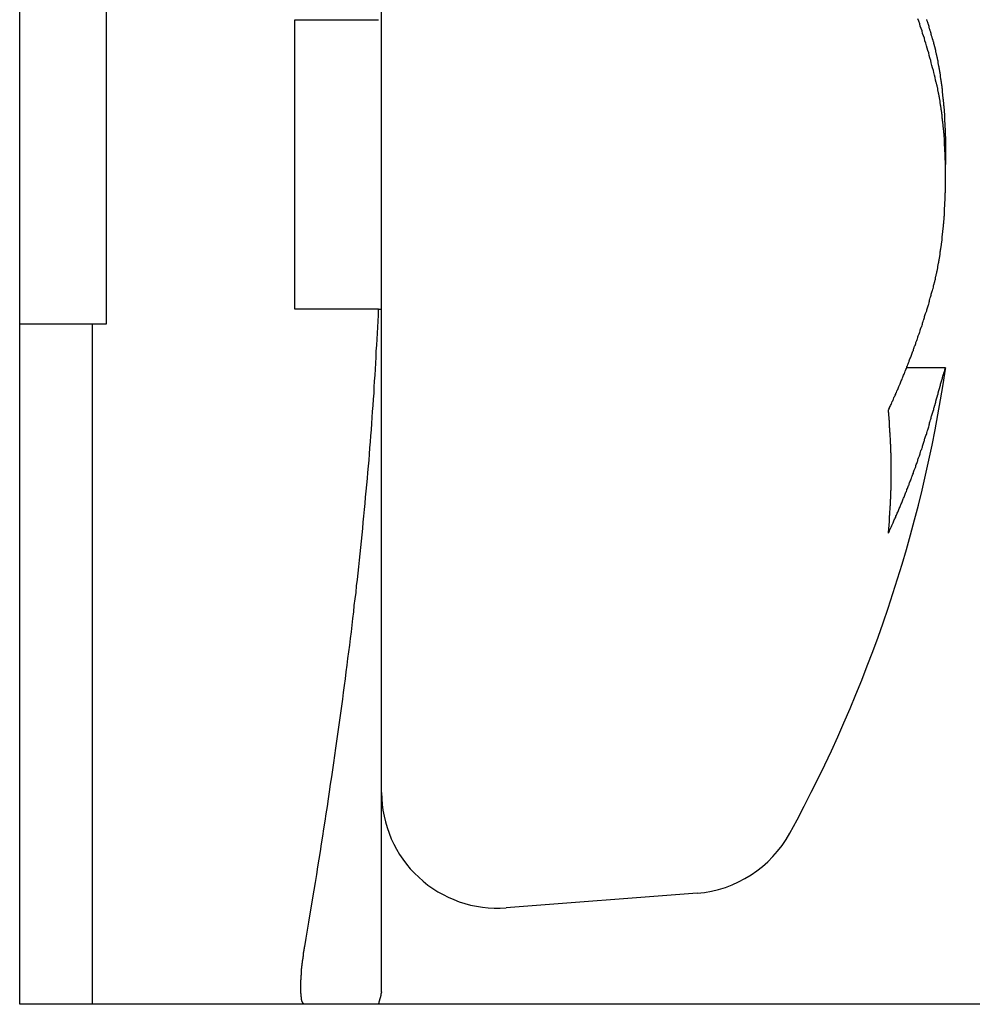
# Model space of a CAD drawing. Extents: x 74 to 371, y 27 to 269.
# Drawn here: x 265 to 268, y 165 to 169 of the extents above; entities that cross this region are included whole.
import ezdxf

# ---------------------------------------------------------------- set-up
doc = ezdxf.new("R2010")
doc.units = 0
doc.layers.add('VISIBLE__ISO_', color=7, linetype='CONTINUOUS')

msp = doc.modelspace()

# ---------------------------------------------------------------- linework, layer by layer
at = {"layer": 'VISIBLE__ISO_'}
for p, q in [((265.1741, 165.2088), (265.1741, 171.3088)), ((266.4241, 168.6088), (266.4241, 170.9654)), ((265.4741, 167.5581), (265.4741, 168.7504)), ((266.1241, 167.6088), (266.1241, 168.6088)), ((266.1241, 168.6088), (266.4134, 168.6088)), ((266.4241, 167.6088), (266.4241, 168.6088)), ((266.4134, 167.6088), (266.1241, 167.6088)), ((266.4241, 165.2522), (266.4241, 167.6088)), ((265.1741, 167.5581), (265.4741, 167.5581)), ((265.4241, 167.5581), (265.4241, 165.2088)), ((268.3721, 167.4067), (268.2375, 167.4067)), ((267.5138, 165.5926), (266.8548, 165.5419)), ((271.6741, 165.2088), (265.1741, 165.2088))]:
    msp.add_line(p, q, dxfattribs=at)
for points in [[(268.34, 168.392, 0), (268.338, 168.4, 0), (268.336, 168.409, 0), (268.334, 168.417, 0), (268.332, 168.426, 0), (268.33, 168.434, 0), (268.327, 168.443, 0), (268.325, 168.451, 0), (268.323, 168.46, 0), (268.321, 168.468, 0), (268.318, 168.477, 0), (268.316, 168.485, 0), (268.314, 168.494, 0), (268.311, 168.502, 0), (268.309, 168.511, 0), (268.306, 168.519, 0), (268.304, 168.528, 0), (268.301, 168.536, 0), (268.299, 168.545, 0), (268.296, 168.553, 0), (268.293, 168.561, 0), (268.291, 168.57, 0), (268.288, 168.578, 0), (268.285, 168.587, 0), (268.283, 168.595, 0), (268.28, 168.604, 0), (268.277, 168.612, 0)], [(268.33, 168.533, 0), (268.329, 168.535, 0), (268.329, 168.537, 0), (268.328, 168.54, 0), (268.327, 168.542, 0), (268.327, 168.544, 0), (268.326, 168.546, 0), (268.326, 168.548, 0), (268.325, 168.551, 0), (268.324, 168.553, 0), (268.324, 168.555, 0), (268.323, 168.557, 0), (268.322, 168.559, 0), (268.322, 168.562, 0), (268.321, 168.564, 0), (268.321, 168.566, 0), (268.32, 168.568, 0), (268.319, 168.57, 0), (268.319, 168.572, 0), (268.318, 168.575, 0), (268.317, 168.577, 0), (268.317, 168.579, 0), (268.316, 168.581, 0), (268.316, 168.583, 0), (268.315, 168.586, 0), (268.314, 168.588, 0), (268.314, 168.59, 0), (268.313, 168.592, 0), (268.312, 168.594, 0), (268.312, 168.596, 0), (268.311, 168.599, 0), (268.31, 168.601, 0), (268.31, 168.603, 0), (268.309, 168.605, 0), (268.308, 168.607, 0), (268.308, 168.61, 0)], [(268.33, 168.533, 0), (268.33, 168.532, 0), (268.33, 168.531, 0), (268.331, 168.529, 0), (268.331, 168.528, 0), (268.331, 168.527, 0), (268.332, 168.526, 0), (268.332, 168.524, 0), (268.332, 168.523, 0), (268.333, 168.522, 0), (268.333, 168.521, 0), (268.333, 168.519, 0), (268.334, 168.518, 0), (268.334, 168.517, 0), (268.334, 168.515, 0), (268.335, 168.514, 0), (268.335, 168.513, 0), (268.335, 168.511, 0), (268.336, 168.51, 0), (268.336, 168.509, 0), (268.336, 168.507, 0), (268.336, 168.506, 0), (268.337, 168.505, 0), (268.337, 168.503, 0), (268.337, 168.502, 0), (268.338, 168.501, 0), (268.338, 168.499, 0), (268.338, 168.498, 0), (268.339, 168.496, 0), (268.339, 168.495, 0), (268.339, 168.494, 0), (268.34, 168.492, 0), (268.34, 168.491, 0), (268.34, 168.49, 0), (268.34, 168.488, 0), (268.341, 168.487, 0), (268.341, 168.485, 0), (268.341, 168.484, 0), (268.342, 168.482, 0), (268.342, 168.481, 0), (268.342, 168.48, 0), (268.343, 168.478, 0), (268.343, 168.477, 0), (268.343, 168.475, 0), (268.343, 168.474, 0), (268.344, 168.472, 0), (268.344, 168.471, 0), (268.344, 168.469, 0), (268.345, 168.468, 0), (268.345, 168.466, 0), (268.345, 168.465, 0), (268.345, 168.463, 0), (268.346, 168.462, 0), (268.346, 168.46, 0), (268.346, 168.459, 0), (268.347, 168.457, 0), (268.347, 168.456, 0), (268.347, 168.454, 0), (268.347, 168.453, 0), (268.348, 168.451, 0), (268.348, 168.45, 0), (268.348, 168.448, 0), (268.349, 168.447, 0), (268.349, 168.445, 0), (268.349, 168.443, 0), (268.349, 168.442, 0), (268.35, 168.44, 0), (268.35, 168.439, 0), (268.35, 168.437, 0), (268.35, 168.436, 0), (268.351, 168.434, 0), (268.351, 168.432, 0), (268.351, 168.431, 0), (268.351, 168.429, 0), (268.352, 168.428, 0), (268.352, 168.426, 0), (268.352, 168.424, 0), (268.352, 168.423, 0), (268.353, 168.421, 0), (268.353, 168.42, 0), (268.353, 168.418, 0), (268.353, 168.416, 0), (268.354, 168.415, 0), (268.354, 168.413, 0), (268.354, 168.411, 0), (268.354, 168.41, 0), (268.355, 168.408, 0), (268.355, 168.407, 0), (268.355, 168.405, 0), (268.355, 168.403, 0), (268.356, 168.402, 0), (268.356, 168.4, 0), (268.356, 168.398, 0), (268.356, 168.397, 0), (268.357, 168.395, 0), (268.357, 168.393, 0), (268.357, 168.392, 0), (268.357, 168.39, 0), (268.357, 168.388, 0), (268.358, 168.387, 0), (268.358, 168.385, 0), (268.358, 168.383, 0), (268.358, 168.381, 0), (268.359, 168.38, 0), (268.359, 168.378, 0), (268.359, 168.376, 0), (268.359, 168.375, 0), (268.359, 168.373, 0), (268.36, 168.371, 0), (268.36, 168.37, 0), (268.36, 168.368, 0), (268.36, 168.366, 0), (268.36, 168.364, 0), (268.361, 168.363, 0), (268.361, 168.361, 0), (268.361, 168.359, 0), (268.361, 168.357, 0), (268.361, 168.356, 0), (268.362, 168.354, 0), (268.362, 168.352, 0), (268.362, 168.35, 0), (268.362, 168.349, 0), (268.362, 168.347, 0), (268.362, 168.345, 0), (268.363, 168.343, 0), (268.363, 168.342, 0), (268.363, 168.34, 0), (268.363, 168.338, 0), (268.363, 168.336, 0), (268.364, 168.335, 0), (268.364, 168.333, 0), (268.364, 168.331, 0), (268.364, 168.329, 0), (268.364, 168.328, 0), (268.364, 168.326, 0), (268.365, 168.324, 0), (268.365, 168.322, 0), (268.365, 168.32, 0), (268.365, 168.319, 0), (268.365, 168.317, 0), (268.365, 168.315, 0), (268.365, 168.313, 0), (268.366, 168.312, 0), (268.366, 168.31, 0), (268.366, 168.308, 0), (268.366, 168.306, 0), (268.366, 168.304, 0), (268.366, 168.303, 0), (268.367, 168.301, 0), (268.367, 168.299, 0), (268.367, 168.297, 0), (268.367, 168.295, 0), (268.367, 168.294, 0), (268.367, 168.292, 0), (268.367, 168.29, 0), (268.367, 168.288, 0), (268.368, 168.286, 0), (268.368, 168.285, 0), (268.368, 168.283, 0), (268.368, 168.281, 0), (268.368, 168.279, 0), (268.368, 168.277, 0), (268.368, 168.276, 0), (268.368, 168.274, 0), (268.369, 168.272, 0), (268.369, 168.27, 0), (268.369, 168.268, 0), (268.369, 168.267, 0), (268.369, 168.265, 0), (268.369, 168.263, 0), (268.369, 168.261, 0), (268.369, 168.259, 0), (268.369, 168.258, 0), (268.369, 168.256, 0), (268.37, 168.254, 0), (268.37, 168.252, 0), (268.37, 168.25, 0), (268.37, 168.248, 0), (268.37, 168.247, 0), (268.37, 168.245, 0), (268.37, 168.243, 0), (268.37, 168.241, 0), (268.37, 168.239, 0), (268.37, 168.238, 0), (268.37, 168.236, 0), (268.371, 168.234, 0), (268.371, 168.232, 0), (268.371, 168.23, 0), (268.371, 168.229, 0), (268.371, 168.227, 0), (268.371, 168.225, 0), (268.371, 168.223, 0), (268.371, 168.221, 0), (268.371, 168.22, 0), (268.371, 168.218, 0), (268.371, 168.216, 0), (268.371, 168.214, 0), (268.371, 168.212, 0), (268.371, 168.211, 0), (268.371, 168.209, 0), (268.371, 168.207, 0), (268.372, 168.205, 0), (268.372, 168.204, 0), (268.372, 168.202, 0), (268.372, 168.2, 0), (268.372, 168.198, 0), (268.372, 168.196, 0), (268.372, 168.195, 0), (268.372, 168.193, 0), (268.372, 168.191, 0), (268.372, 168.189, 0), (268.372, 168.188, 0), (268.372, 168.186, 0), (268.372, 168.184, 0), (268.372, 168.182, 0), (268.372, 168.18, 0), (268.372, 168.179, 0), (268.372, 168.177, 0), (268.372, 168.175, 0), (268.372, 168.173, 0), (268.372, 168.172, 0), (268.372, 168.17, 0), (268.372, 168.168, 0), (268.372, 168.166, 0), (268.372, 168.165, 0), (268.372, 168.163, 0), (268.372, 168.161, 0), (268.372, 168.159, 0), (268.372, 168.157, 0), (268.372, 168.156, 0), (268.372, 168.154, 0), (268.372, 168.152, 0), (268.372, 168.15, 0), (268.372, 168.148, 0), (268.372, 168.147, 0), (268.372, 168.145, 0), (268.372, 168.143, 0), (268.372, 168.141, 0), (268.372, 168.139, 0), (268.372, 168.138, 0), (268.372, 168.136, 0), (268.372, 168.134, 0), (268.372, 168.132, 0), (268.372, 168.13, 0), (268.372, 168.129, 0), (268.372, 168.127, 0), (268.372, 168.125, 0), (268.372, 168.123, 0), (268.372, 168.121, 0), (268.372, 168.12, 0), (268.372, 168.118, 0), (268.372, 168.116, 0), (268.372, 168.114, 0), (268.372, 168.112, 0), (268.372, 168.111, 0), (268.372, 168.109, 0)], [(268.33, 167.685, 0), (268.33, 167.686, 0), (268.331, 167.688, 0), (268.331, 167.69, 0), (268.331, 167.691, 0), (268.332, 167.693, 0), (268.332, 167.695, 0), (268.333, 167.696, 0), (268.333, 167.698, 0), (268.334, 167.7, 0), (268.334, 167.702, 0), (268.335, 167.703, 0), (268.335, 167.705, 0), (268.335, 167.707, 0), (268.336, 167.709, 0), (268.336, 167.711, 0), (268.337, 167.712, 0), (268.337, 167.714, 0), (268.338, 167.716, 0), (268.338, 167.718, 0), (268.338, 167.72, 0), (268.339, 167.722, 0), (268.339, 167.723, 0), (268.34, 167.725, 0), (268.34, 167.727, 0), (268.34, 167.729, 0), (268.341, 167.731, 0), (268.341, 167.733, 0), (268.342, 167.735, 0), (268.342, 167.737, 0), (268.342, 167.739, 0), (268.343, 167.741, 0), (268.343, 167.743, 0), (268.344, 167.745, 0), (268.344, 167.747, 0), (268.344, 167.749, 0), (268.345, 167.751, 0), (268.345, 167.753, 0), (268.346, 167.755, 0), (268.346, 167.757, 0), (268.346, 167.759, 0), (268.347, 167.761, 0), (268.347, 167.763, 0), (268.347, 167.765, 0), (268.348, 167.767, 0), (268.348, 167.769, 0), (268.349, 167.771, 0), (268.349, 167.773, 0), (268.349, 167.775, 0), (268.35, 167.778, 0), (268.35, 167.78, 0), (268.35, 167.782, 0), (268.351, 167.784, 0), (268.351, 167.786, 0), (268.351, 167.788, 0), (268.352, 167.79, 0), (268.352, 167.793, 0), (268.352, 167.795, 0), (268.353, 167.797, 0), (268.353, 167.799, 0), (268.353, 167.801, 0), (268.354, 167.803, 0), (268.354, 167.806, 0), (268.354, 167.808, 0), (268.355, 167.81, 0), (268.355, 167.812, 0), (268.355, 167.815, 0), (268.356, 167.817, 0), (268.356, 167.819, 0), (268.356, 167.821, 0), (268.357, 167.823, 0), (268.357, 167.826, 0), (268.357, 167.828, 0), (268.358, 167.83, 0), (268.358, 167.833, 0), (268.358, 167.835, 0), (268.358, 167.837, 0), (268.359, 167.839, 0), (268.359, 167.842, 0), (268.359, 167.844, 0), (268.36, 167.846, 0), (268.36, 167.849, 0), (268.36, 167.851, 0), (268.36, 167.853, 0), (268.361, 167.856, 0), (268.361, 167.858, 0), (268.361, 167.86, 0), (268.361, 167.863, 0), (268.362, 167.865, 0), (268.362, 167.867, 0), (268.362, 167.87, 0), (268.362, 167.872, 0), (268.363, 167.874, 0), (268.363, 167.877, 0), (268.363, 167.879, 0), (268.363, 167.882, 0), (268.364, 167.884, 0), (268.364, 167.886, 0), (268.364, 167.889, 0), (268.364, 167.891, 0), (268.365, 167.894, 0), (268.365, 167.896, 0), (268.365, 167.898, 0), (268.365, 167.901, 0), (268.365, 167.903, 0), (268.366, 167.906, 0), (268.366, 167.908, 0), (268.366, 167.91, 0), (268.366, 167.913, 0), (268.366, 167.915, 0), (268.367, 167.918, 0), (268.367, 167.92, 0), (268.367, 167.923, 0), (268.367, 167.925, 0), (268.367, 167.927, 0), (268.367, 167.93, 0), (268.368, 167.932, 0), (268.368, 167.935, 0), (268.368, 167.937, 0), (268.368, 167.94, 0), (268.368, 167.942, 0), (268.368, 167.944, 0), (268.369, 167.947, 0), (268.369, 167.949, 0), (268.369, 167.952, 0), (268.369, 167.954, 0), (268.369, 167.957, 0), (268.369, 167.959, 0), (268.369, 167.962, 0), (268.37, 167.964, 0), (268.37, 167.966, 0), (268.37, 167.969, 0), (268.37, 167.971, 0), (268.37, 167.974, 0), (268.37, 167.976, 0), (268.37, 167.979, 0), (268.37, 167.981, 0), (268.371, 167.983, 0), (268.371, 167.986, 0), (268.371, 167.988, 0), (268.371, 167.991, 0), (268.371, 167.993, 0), (268.371, 167.996, 0), (268.371, 167.998, 0), (268.371, 168, 0), (268.371, 168.003, 0), (268.371, 168.005, 0), (268.371, 168.008, 0), (268.371, 168.01, 0), (268.372, 168.013, 0), (268.372, 168.015, 0), (268.372, 168.017, 0), (268.372, 168.02, 0), (268.372, 168.022, 0), (268.372, 168.025, 0), (268.372, 168.027, 0), (268.372, 168.029, 0), (268.372, 168.032, 0), (268.372, 168.034, 0), (268.372, 168.036, 0), (268.372, 168.039, 0), (268.372, 168.041, 0), (268.372, 168.044, 0), (268.372, 168.046, 0), (268.372, 168.048, 0), (268.372, 168.051, 0), (268.372, 168.053, 0), (268.372, 168.056, 0), (268.372, 168.058, 0), (268.372, 168.06, 0), (268.372, 168.063, 0), (268.372, 168.065, 0), (268.372, 168.068, 0), (268.372, 168.07, 0), (268.372, 168.072, 0), (268.372, 168.075, 0), (268.372, 168.077, 0), (268.372, 168.08, 0), (268.372, 168.082, 0), (268.372, 168.085, 0), (268.372, 168.087, 0), (268.372, 168.089, 0), (268.372, 168.092, 0), (268.372, 168.094, 0), (268.372, 168.097, 0), (268.372, 168.099, 0), (268.372, 168.102, 0), (268.372, 168.104, 0), (268.372, 168.107, 0), (268.372, 168.109, 0), (268.372, 168.111, 0), (268.372, 168.114, 0), (268.372, 168.116, 0), (268.372, 168.119, 0), (268.372, 168.121, 0), (268.371, 168.124, 0), (268.371, 168.126, 0), (268.371, 168.129, 0), (268.371, 168.131, 0), (268.371, 168.133, 0), (268.371, 168.136, 0), (268.371, 168.138, 0), (268.371, 168.141, 0), (268.371, 168.143, 0), (268.371, 168.146, 0), (268.371, 168.148, 0), (268.371, 168.15, 0), (268.37, 168.153, 0), (268.37, 168.155, 0), (268.37, 168.158, 0), (268.37, 168.16, 0), (268.37, 168.163, 0), (268.37, 168.165, 0), (268.37, 168.167, 0), (268.37, 168.17, 0), (268.369, 168.172, 0), (268.369, 168.175, 0), (268.369, 168.177, 0), (268.369, 168.18, 0), (268.369, 168.182, 0), (268.369, 168.184, 0), (268.369, 168.187, 0), (268.368, 168.189, 0), (268.368, 168.192, 0), (268.368, 168.194, 0), (268.368, 168.196, 0), (268.368, 168.199, 0), (268.368, 168.201, 0), (268.367, 168.203, 0), (268.367, 168.206, 0), (268.367, 168.208, 0), (268.367, 168.211, 0), (268.367, 168.213, 0), (268.367, 168.215, 0), (268.366, 168.218, 0), (268.366, 168.22, 0), (268.366, 168.222, 0), (268.366, 168.225, 0), (268.366, 168.227, 0), (268.365, 168.229, 0), (268.365, 168.232, 0), (268.365, 168.234, 0), (268.365, 168.236, 0), (268.364, 168.238, 0), (268.364, 168.241, 0), (268.364, 168.243, 0), (268.364, 168.245, 0), (268.364, 168.248, 0), (268.363, 168.25, 0), (268.363, 168.252, 0), (268.363, 168.254, 0), (268.363, 168.257, 0), (268.362, 168.259, 0), (268.362, 168.261, 0), (268.362, 168.263, 0), (268.362, 168.266, 0), (268.361, 168.268, 0), (268.361, 168.27, 0), (268.361, 168.272, 0), (268.361, 168.275, 0), (268.36, 168.277, 0), (268.36, 168.279, 0), (268.36, 168.281, 0), (268.359, 168.283, 0), (268.359, 168.285, 0), (268.359, 168.288, 0), (268.359, 168.29, 0), (268.358, 168.292, 0), (268.358, 168.294, 0), (268.358, 168.296, 0), (268.357, 168.298, 0), (268.357, 168.3, 0), (268.357, 168.303, 0), (268.357, 168.305, 0), (268.356, 168.307, 0), (268.356, 168.309, 0), (268.356, 168.311, 0), (268.355, 168.313, 0), (268.355, 168.315, 0), (268.355, 168.317, 0), (268.354, 168.319, 0), (268.354, 168.321, 0), (268.354, 168.323, 0), (268.353, 168.325, 0), (268.353, 168.327, 0), (268.353, 168.329, 0), (268.352, 168.331, 0), (268.352, 168.333, 0), (268.352, 168.335, 0), (268.351, 168.337, 0), (268.351, 168.339, 0), (268.351, 168.341, 0), (268.35, 168.343, 0), (268.35, 168.345, 0), (268.35, 168.347, 0), (268.349, 168.349, 0), (268.349, 168.351, 0), (268.349, 168.353, 0), (268.348, 168.354, 0), (268.348, 168.356, 0), (268.348, 168.358, 0), (268.347, 168.36, 0), (268.347, 168.362, 0), (268.346, 168.364, 0), (268.346, 168.366, 0), (268.346, 168.367, 0), (268.345, 168.369, 0), (268.345, 168.371, 0), (268.345, 168.373, 0), (268.344, 168.375, 0), (268.344, 168.376, 0), (268.343, 168.378, 0), (268.343, 168.38, 0), (268.343, 168.382, 0), (268.342, 168.383, 0), (268.342, 168.385, 0), (268.341, 168.387, 0), (268.341, 168.388, 0), (268.341, 168.39, 0), (268.34, 168.392, 0)], [(268.175, 167.26, 0), (268.176, 167.264, 0), (268.178, 167.267, 0), (268.179, 167.27, 0), (268.181, 167.273, 0), (268.182, 167.277, 0), (268.184, 167.28, 0), (268.185, 167.283, 0), (268.187, 167.286, 0), (268.188, 167.29, 0), (268.19, 167.293, 0), (268.191, 167.296, 0), (268.192, 167.299, 0), (268.194, 167.303, 0), (268.195, 167.306, 0), (268.197, 167.309, 0), (268.198, 167.312, 0), (268.2, 167.316, 0), (268.201, 167.319, 0), (268.203, 167.322, 0), (268.204, 167.326, 0), (268.205, 167.329, 0), (268.207, 167.332, 0), (268.208, 167.335, 0), (268.21, 167.339, 0), (268.211, 167.342, 0), (268.212, 167.345, 0), (268.214, 167.349, 0), (268.215, 167.352, 0), (268.217, 167.355, 0), (268.218, 167.358, 0), (268.219, 167.362, 0), (268.221, 167.365, 0), (268.222, 167.368, 0), (268.223, 167.372, 0), (268.225, 167.375, 0), (268.226, 167.378, 0), (268.227, 167.381, 0), (268.229, 167.385, 0), (268.23, 167.388, 0), (268.231, 167.391, 0), (268.233, 167.395, 0), (268.234, 167.398, 0), (268.235, 167.401, 0), (268.237, 167.404, 0), (268.238, 167.408, 0), (268.239, 167.411, 0), (268.241, 167.414, 0), (268.242, 167.418, 0), (268.243, 167.421, 0), (268.244, 167.424, 0), (268.246, 167.428, 0), (268.247, 167.431, 0), (268.248, 167.434, 0), (268.249, 167.438, 0), (268.251, 167.441, 0), (268.252, 167.444, 0), (268.253, 167.447, 0), (268.254, 167.451, 0), (268.256, 167.454, 0), (268.257, 167.457, 0), (268.258, 167.461, 0), (268.259, 167.464, 0), (268.261, 167.467, 0), (268.262, 167.471, 0), (268.263, 167.474, 0), (268.264, 167.477, 0), (268.265, 167.481, 0), (268.267, 167.484, 0), (268.268, 167.487, 0), (268.269, 167.491, 0), (268.27, 167.494, 0), (268.271, 167.497, 0), (268.273, 167.501, 0), (268.274, 167.504, 0), (268.275, 167.507, 0), (268.276, 167.511, 0), (268.277, 167.514, 0), (268.278, 167.517, 0), (268.279, 167.52, 0), (268.281, 167.524, 0), (268.282, 167.527, 0), (268.283, 167.53, 0), (268.284, 167.534, 0), (268.285, 167.537, 0), (268.286, 167.54, 0), (268.287, 167.544, 0), (268.288, 167.547, 0), (268.29, 167.55, 0), (268.291, 167.554, 0), (268.292, 167.557, 0), (268.293, 167.561, 0), (268.294, 167.564, 0), (268.295, 167.567, 0), (268.296, 167.571, 0), (268.297, 167.574, 0), (268.298, 167.577, 0), (268.299, 167.581, 0), (268.3, 167.584, 0), (268.301, 167.587, 0), (268.302, 167.591, 0), (268.303, 167.594, 0), (268.304, 167.597, 0), (268.306, 167.601, 0), (268.307, 167.604, 0), (268.308, 167.607, 0), (268.309, 167.611, 0), (268.31, 167.614, 0), (268.311, 167.617, 0), (268.312, 167.621, 0), (268.313, 167.624, 0), (268.314, 167.627, 0), (268.315, 167.631, 0), (268.316, 167.634, 0), (268.317, 167.637, 0), (268.317, 167.641, 0), (268.318, 167.644, 0), (268.319, 167.648, 0), (268.32, 167.651, 0), (268.321, 167.654, 0), (268.322, 167.658, 0), (268.323, 167.661, 0), (268.324, 167.664, 0), (268.325, 167.668, 0), (268.326, 167.671, 0), (268.327, 167.674, 0), (268.328, 167.678, 0), (268.329, 167.681, 0), (268.33, 167.685, 0)], [(266.159, 165.409, 0), (266.164, 165.437, 0), (266.168, 165.465, 0), (266.173, 165.493, 0), (266.178, 165.521, 0), (266.182, 165.548, 0), (266.187, 165.576, 0), (266.191, 165.603, 0), (266.196, 165.63, 0), (266.2, 165.657, 0), (266.204, 165.684, 0), (266.208, 165.71, 0), (266.213, 165.737, 0), (266.217, 165.763, 0), (266.221, 165.789, 0), (266.225, 165.815, 0), (266.229, 165.841, 0), (266.233, 165.867, 0), (266.237, 165.892, 0), (266.241, 165.918, 0), (266.244, 165.943, 0), (266.248, 165.969, 0), (266.252, 165.994, 0), (266.256, 166.019, 0), (266.259, 166.043, 0), (266.263, 166.068, 0), (266.266, 166.093, 0), (266.27, 166.117, 0), (266.273, 166.142, 0), (266.277, 166.166, 0), (266.28, 166.19, 0), (266.283, 166.214, 0), (266.287, 166.238, 0), (266.29, 166.262, 0), (266.293, 166.286, 0), (266.296, 166.31, 0), (266.299, 166.333, 0), (266.302, 166.357, 0), (266.305, 166.38, 0), (266.308, 166.403, 0), (266.311, 166.426, 0), (266.314, 166.449, 0), (266.317, 166.472, 0), (266.32, 166.495, 0), (266.322, 166.518, 0), (266.325, 166.541, 0), (266.328, 166.564, 0), (266.33, 166.586, 0), (266.333, 166.609, 0), (266.336, 166.631, 0), (266.338, 166.654, 0), (266.341, 166.676, 0), (266.343, 166.698, 0), (266.345, 166.72, 0), (266.348, 166.742, 0), (266.35, 166.764, 0), (266.352, 166.786, 0), (266.355, 166.808, 0), (266.357, 166.83, 0), (266.359, 166.852, 0), (266.361, 166.874, 0), (266.363, 166.895, 0), (266.365, 166.917, 0), (266.367, 166.938, 0), (266.369, 166.96, 0), (266.371, 166.981, 0), (266.373, 167.003, 0), (266.375, 167.024, 0), (266.377, 167.045, 0), (266.379, 167.067, 0), (266.381, 167.088, 0), (266.382, 167.109, 0), (266.384, 167.13, 0), (266.386, 167.151, 0), (266.387, 167.172, 0), (266.389, 167.193, 0), (266.39, 167.214, 0), (266.392, 167.235, 0), (266.393, 167.256, 0), (266.395, 167.277, 0), (266.396, 167.298, 0), (266.398, 167.319, 0), (266.399, 167.34, 0), (266.4, 167.361, 0), (266.402, 167.381, 0), (266.403, 167.402, 0), (266.404, 167.423, 0), (266.405, 167.444, 0), (266.406, 167.464, 0), (266.408, 167.485, 0), (266.409, 167.506, 0), (266.41, 167.526, 0), (266.411, 167.547, 0), (266.412, 167.568, 0), (266.413, 167.588, 0), (266.413, 167.609, 0)], [(266.413, 167.609, 0), (266.414, 167.609, 0), (266.414, 167.609, 0), (266.414, 167.609, 0), (266.414, 167.609, 0), (266.414, 167.609, 0), (266.414, 167.609, 0), (266.414, 167.609, 0), (266.414, 167.609, 0), (266.414, 167.609, 0), (266.415, 167.609, 0), (266.415, 167.609, 0), (266.415, 167.609, 0), (266.415, 167.609, 0), (266.415, 167.609, 0), (266.415, 167.609, 0), (266.415, 167.609, 0), (266.415, 167.609, 0), (266.415, 167.609, 0), (266.416, 167.609, 0), (266.416, 167.609, 0), (266.416, 167.609, 0), (266.416, 167.609, 0), (266.416, 167.609, 0), (266.416, 167.609, 0), (266.416, 167.609, 0), (266.416, 167.609, 0), (266.416, 167.609, 0), (266.417, 167.609, 0), (266.417, 167.609, 0), (266.417, 167.609, 0), (266.417, 167.609, 0), (266.417, 167.609, 0), (266.417, 167.609, 0), (266.417, 167.609, 0), (266.417, 167.609, 0), (266.417, 167.609, 0), (266.418, 167.609, 0), (266.418, 167.609, 0), (266.418, 167.609, 0), (266.418, 167.609, 0), (266.418, 167.609, 0), (266.418, 167.609, 0), (266.418, 167.609, 0), (266.418, 167.609, 0), (266.418, 167.609, 0), (266.419, 167.609, 0), (266.419, 167.609, 0), (266.419, 167.609, 0), (266.419, 167.609, 0), (266.419, 167.609, 0), (266.419, 167.609, 0), (266.419, 167.609, 0), (266.419, 167.609, 0), (266.42, 167.609, 0), (266.42, 167.609, 0), (266.42, 167.609, 0), (266.42, 167.609, 0), (266.42, 167.609, 0), (266.42, 167.609, 0), (266.42, 167.609, 0), (266.42, 167.609, 0), (266.42, 167.609, 0), (266.421, 167.609, 0), (266.421, 167.609, 0), (266.421, 167.609, 0), (266.421, 167.609, 0), (266.421, 167.609, 0), (266.421, 167.609, 0), (266.421, 167.609, 0), (266.421, 167.609, 0), (266.421, 167.609, 0), (266.422, 167.609, 0), (266.422, 167.609, 0), (266.422, 167.609, 0), (266.422, 167.609, 0), (266.422, 167.609, 0), (266.422, 167.609, 0), (266.422, 167.609, 0), (266.422, 167.609, 0), (266.422, 167.609, 0), (266.423, 167.609, 0), (266.423, 167.609, 0), (266.423, 167.609, 0), (266.423, 167.609, 0), (266.423, 167.609, 0), (266.423, 167.609, 0), (266.423, 167.609, 0), (266.423, 167.609, 0), (266.423, 167.609, 0), (266.424, 167.609, 0), (266.424, 167.609, 0), (266.424, 167.609, 0), (266.424, 167.609, 0), (266.424, 167.609, 0), (266.424, 167.609, 0)], [(268.372, 167.402, 0), (268.372, 167.402, 0), (268.372, 167.402, 0), (268.372, 167.402, 0), (268.372, 167.403, 0), (268.372, 167.403, 0), (268.372, 167.403, 0), (268.372, 167.403, 0), (268.372, 167.403, 0), (268.372, 167.404, 0), (268.372, 167.404, 0), (268.372, 167.404, 0), (268.372, 167.404, 0), (268.372, 167.404, 0), (268.372, 167.405, 0), (268.372, 167.405, 0), (268.372, 167.405, 0), (268.372, 167.405, 0), (268.372, 167.405, 0), (268.372, 167.405, 0), (268.372, 167.405, 0), (268.372, 167.406, 0), (268.372, 167.406, 0), (268.372, 167.406, 0), (268.372, 167.406, 0), (268.372, 167.406, 0), (268.372, 167.406, 0), (268.372, 167.406, 0), (268.372, 167.406, 0), (268.372, 167.406, 0), (268.372, 167.406, 0), (268.372, 167.406, 0), (268.372, 167.407, 0), (268.372, 167.407, 0), (268.372, 167.407, 0), (268.372, 167.407, 0), (268.372, 167.407, 0), (268.372, 167.407, 0), (268.372, 167.407, 0), (268.372, 167.407, 0), (268.372, 167.407, 0), (268.372, 167.407, 0), (268.372, 167.407, 0), (268.372, 167.407, 0), (268.372, 167.407, 0), (268.372, 167.407, 0), (268.372, 167.407, 0), (268.372, 167.407, 0), (268.372, 167.406, 0), (268.372, 167.406, 0), (268.372, 167.406, 0), (268.372, 167.406, 0), (268.372, 167.406, 0), (268.372, 167.406, 0), (268.372, 167.406, 0), (268.371, 167.406, 0), (268.371, 167.406, 0), (268.371, 167.406, 0), (268.371, 167.406, 0), (268.371, 167.405, 0), (268.371, 167.405, 0), (268.371, 167.405, 0), (268.371, 167.405, 0), (268.371, 167.405, 0), (268.371, 167.405, 0), (268.371, 167.405, 0), (268.371, 167.404, 0), (268.371, 167.404, 0), (268.371, 167.404, 0), (268.371, 167.404, 0), (268.371, 167.404, 0), (268.37, 167.403, 0), (268.37, 167.403, 0), (268.37, 167.403, 0), (268.37, 167.403, 0), (268.37, 167.403, 0), (268.37, 167.402, 0), (268.37, 167.402, 0), (268.37, 167.402, 0), (268.37, 167.402, 0), (268.37, 167.401, 0), (268.37, 167.401, 0), (268.369, 167.401, 0), (268.369, 167.4, 0), (268.369, 167.4, 0), (268.369, 167.4, 0), (268.369, 167.4, 0), (268.369, 167.399, 0), (268.369, 167.399, 0), (268.369, 167.399, 0), (268.369, 167.398, 0), (268.369, 167.398, 0), (268.368, 167.398, 0), (268.368, 167.397, 0), (268.368, 167.397, 0), (268.368, 167.397, 0), (268.368, 167.396, 0), (268.368, 167.396, 0), (268.368, 167.395, 0), (268.368, 167.395, 0), (268.367, 167.395, 0), (268.367, 167.394, 0), (268.367, 167.394, 0), (268.367, 167.393, 0), (268.367, 167.393, 0), (268.367, 167.393, 0), (268.367, 167.392, 0), (268.367, 167.392, 0), (268.366, 167.391, 0), (268.366, 167.391, 0), (268.366, 167.39, 0), (268.366, 167.39, 0), (268.366, 167.389, 0), (268.366, 167.389, 0), (268.365, 167.388, 0), (268.365, 167.388, 0), (268.365, 167.387, 0), (268.365, 167.387, 0), (268.365, 167.386, 0), (268.365, 167.386, 0), (268.365, 167.385, 0), (268.364, 167.385, 0), (268.364, 167.384, 0), (268.364, 167.384, 0), (268.364, 167.383, 0), (268.364, 167.383, 0), (268.364, 167.382, 0), (268.363, 167.381, 0), (268.363, 167.381, 0), (268.363, 167.38, 0), (268.363, 167.38, 0), (268.363, 167.379, 0), (268.362, 167.378, 0), (268.362, 167.378, 0), (268.362, 167.377, 0), (268.362, 167.377, 0), (268.362, 167.376, 0), (268.362, 167.375, 0), (268.361, 167.375, 0), (268.361, 167.374, 0), (268.361, 167.373, 0), (268.361, 167.373, 0), (268.361, 167.372, 0), (268.36, 167.371, 0), (268.36, 167.371, 0), (268.36, 167.37, 0), (268.36, 167.369, 0), (268.36, 167.369, 0), (268.359, 167.368, 0), (268.359, 167.367, 0), (268.359, 167.366, 0), (268.359, 167.366, 0), (268.359, 167.365, 0), (268.358, 167.364, 0), (268.358, 167.363, 0), (268.358, 167.363, 0), (268.358, 167.362, 0), (268.357, 167.361, 0), (268.357, 167.36, 0), (268.357, 167.36, 0), (268.357, 167.359, 0), (268.357, 167.358, 0), (268.356, 167.357, 0), (268.356, 167.356, 0), (268.356, 167.355, 0), (268.356, 167.355, 0), (268.355, 167.354, 0), (268.355, 167.353, 0), (268.355, 167.352, 0), (268.355, 167.351, 0), (268.354, 167.35, 0), (268.354, 167.35, 0), (268.354, 167.349, 0), (268.354, 167.348, 0), (268.353, 167.347, 0), (268.353, 167.346, 0), (268.353, 167.345, 0), (268.353, 167.344, 0), (268.352, 167.343, 0), (268.352, 167.343, 0), (268.352, 167.342, 0), (268.352, 167.341, 0), (268.351, 167.34, 0), (268.351, 167.339, 0), (268.351, 167.338, 0), (268.351, 167.337, 0), (268.35, 167.336, 0), (268.35, 167.335, 0), (268.35, 167.334, 0), (268.35, 167.333, 0), (268.349, 167.332, 0), (268.349, 167.331, 0), (268.349, 167.33, 0), (268.349, 167.329, 0), (268.348, 167.328, 0), (268.348, 167.327, 0), (268.348, 167.326, 0), (268.347, 167.325, 0), (268.347, 167.324, 0), (268.347, 167.323, 0), (268.347, 167.322, 0), (268.346, 167.321, 0), (268.346, 167.32, 0), (268.346, 167.319, 0), (268.345, 167.318, 0), (268.345, 167.317, 0), (268.345, 167.316, 0), (268.345, 167.315, 0), (268.344, 167.314, 0), (268.344, 167.313, 0), (268.344, 167.312, 0), (268.343, 167.311, 0), (268.343, 167.31, 0), (268.343, 167.309, 0), (268.343, 167.308, 0), (268.342, 167.307, 0), (268.342, 167.306, 0), (268.342, 167.304, 0), (268.341, 167.303, 0), (268.341, 167.302, 0), (268.341, 167.301, 0), (268.34, 167.3, 0), (268.34, 167.299, 0), (268.34, 167.298, 0), (268.34, 167.297, 0), (268.339, 167.296, 0), (268.339, 167.294, 0), (268.339, 167.293, 0), (268.338, 167.292, 0), (268.338, 167.291, 0), (268.338, 167.29, 0), (268.337, 167.289, 0), (268.337, 167.288, 0), (268.337, 167.286, 0), (268.336, 167.285, 0), (268.336, 167.284, 0), (268.336, 167.283, 0), (268.336, 167.282, 0), (268.335, 167.281, 0), (268.335, 167.279, 0), (268.335, 167.278, 0), (268.334, 167.277, 0), (268.334, 167.276, 0), (268.334, 167.275, 0), (268.333, 167.274, 0), (268.333, 167.272, 0), (268.333, 167.271, 0), (268.332, 167.27, 0), (268.332, 167.269, 0), (268.332, 167.268, 0), (268.331, 167.266, 0), (268.331, 167.265, 0), (268.331, 167.264, 0), (268.33, 167.263, 0), (268.33, 167.262, 0), (268.33, 167.26, 0)], [(268.175, 166.836, 0), (268.175, 166.839, 0), (268.175, 166.843, 0), (268.176, 166.846, 0), (268.176, 166.849, 0), (268.176, 166.853, 0), (268.176, 166.856, 0), (268.177, 166.859, 0), (268.177, 166.863, 0), (268.177, 166.866, 0), (268.177, 166.869, 0), (268.178, 166.872, 0), (268.178, 166.876, 0), (268.178, 166.879, 0), (268.178, 166.882, 0), (268.179, 166.886, 0), (268.179, 166.889, 0), (268.179, 166.892, 0), (268.179, 166.896, 0), (268.18, 166.899, 0), (268.18, 166.902, 0), (268.18, 166.906, 0), (268.18, 166.909, 0), (268.18, 166.912, 0), (268.181, 166.916, 0), (268.181, 166.919, 0), (268.181, 166.922, 0), (268.181, 166.925, 0), (268.181, 166.929, 0), (268.182, 166.932, 0), (268.182, 166.935, 0), (268.182, 166.939, 0), (268.182, 166.942, 0), (268.182, 166.945, 0), (268.182, 166.949, 0), (268.182, 166.952, 0), (268.183, 166.955, 0), (268.183, 166.959, 0), (268.183, 166.962, 0), (268.183, 166.965, 0), (268.183, 166.969, 0), (268.183, 166.972, 0), (268.183, 166.975, 0), (268.183, 166.978, 0), (268.183, 166.982, 0), (268.184, 166.985, 0), (268.184, 166.988, 0), (268.184, 166.992, 0), (268.184, 166.995, 0), (268.184, 166.998, 0), (268.184, 167.002, 0), (268.184, 167.005, 0), (268.184, 167.008, 0), (268.184, 167.012, 0), (268.184, 167.015, 0), (268.184, 167.018, 0), (268.184, 167.022, 0), (268.184, 167.025, 0), (268.184, 167.028, 0), (268.184, 167.032, 0), (268.184, 167.035, 0), (268.184, 167.038, 0), (268.184, 167.042, 0), (268.184, 167.045, 0), (268.184, 167.048, 0), (268.184, 167.051, 0), (268.184, 167.055, 0), (268.184, 167.058, 0), (268.184, 167.061, 0), (268.184, 167.065, 0), (268.184, 167.068, 0), (268.184, 167.071, 0), (268.184, 167.075, 0), (268.184, 167.078, 0), (268.184, 167.081, 0), (268.184, 167.085, 0), (268.184, 167.088, 0), (268.184, 167.091, 0), (268.184, 167.095, 0), (268.184, 167.098, 0), (268.184, 167.101, 0), (268.184, 167.105, 0), (268.184, 167.108, 0), (268.184, 167.111, 0), (268.183, 167.114, 0), (268.183, 167.118, 0), (268.183, 167.121, 0), (268.183, 167.124, 0), (268.183, 167.128, 0), (268.183, 167.131, 0), (268.183, 167.134, 0), (268.183, 167.138, 0), (268.183, 167.141, 0), (268.182, 167.144, 0), (268.182, 167.148, 0), (268.182, 167.151, 0), (268.182, 167.154, 0), (268.182, 167.158, 0), (268.182, 167.161, 0), (268.182, 167.164, 0), (268.181, 167.168, 0), (268.181, 167.171, 0), (268.181, 167.174, 0), (268.181, 167.177, 0), (268.181, 167.181, 0), (268.18, 167.184, 0), (268.18, 167.187, 0), (268.18, 167.191, 0), (268.18, 167.194, 0), (268.18, 167.197, 0), (268.179, 167.201, 0), (268.179, 167.204, 0), (268.179, 167.207, 0), (268.179, 167.211, 0), (268.178, 167.214, 0), (268.178, 167.217, 0), (268.178, 167.221, 0), (268.178, 167.224, 0), (268.177, 167.227, 0), (268.177, 167.23, 0), (268.177, 167.234, 0), (268.177, 167.237, 0), (268.176, 167.24, 0), (268.176, 167.244, 0), (268.176, 167.247, 0), (268.176, 167.25, 0), (268.175, 167.254, 0), (268.175, 167.257, 0), (268.175, 167.26, 0)], [(268.175, 166.836, 0), (268.176, 166.839, 0), (268.178, 166.843, 0), (268.179, 166.846, 0), (268.181, 166.849, 0), (268.182, 166.852, 0), (268.184, 166.856, 0), (268.185, 166.859, 0), (268.187, 166.862, 0), (268.188, 166.865, 0), (268.19, 166.869, 0), (268.191, 166.872, 0), (268.192, 166.875, 0), (268.194, 166.878, 0), (268.195, 166.882, 0), (268.197, 166.885, 0), (268.198, 166.888, 0), (268.2, 166.891, 0), (268.201, 166.895, 0), (268.203, 166.898, 0), (268.204, 166.901, 0), (268.205, 166.905, 0), (268.207, 166.908, 0), (268.208, 166.911, 0), (268.21, 166.914, 0), (268.211, 166.918, 0), (268.212, 166.921, 0), (268.214, 166.924, 0), (268.215, 166.928, 0), (268.217, 166.931, 0), (268.218, 166.934, 0), (268.219, 166.937, 0), (268.221, 166.941, 0), (268.222, 166.944, 0), (268.223, 166.947, 0), (268.225, 166.951, 0), (268.226, 166.954, 0), (268.227, 166.957, 0), (268.229, 166.96, 0), (268.23, 166.964, 0), (268.231, 166.967, 0), (268.233, 166.97, 0), (268.234, 166.974, 0), (268.235, 166.977, 0), (268.237, 166.98, 0), (268.238, 166.984, 0), (268.239, 166.987, 0), (268.241, 166.99, 0), (268.242, 166.993, 0), (268.243, 166.997, 0), (268.244, 167, 0), (268.246, 167.003, 0), (268.247, 167.007, 0), (268.248, 167.01, 0), (268.249, 167.013, 0), (268.251, 167.017, 0), (268.252, 167.02, 0), (268.253, 167.023, 0), (268.254, 167.026, 0), (268.256, 167.03, 0), (268.257, 167.033, 0), (268.258, 167.036, 0), (268.259, 167.04, 0), (268.261, 167.043, 0), (268.262, 167.046, 0), (268.263, 167.05, 0), (268.264, 167.053, 0), (268.265, 167.056, 0), (268.267, 167.06, 0), (268.268, 167.063, 0), (268.269, 167.066, 0), (268.27, 167.07, 0), (268.271, 167.073, 0), (268.273, 167.076, 0), (268.274, 167.08, 0), (268.275, 167.083, 0), (268.276, 167.086, 0), (268.277, 167.09, 0), (268.278, 167.093, 0), (268.279, 167.096, 0), (268.281, 167.1, 0), (268.282, 167.103, 0), (268.283, 167.106, 0), (268.284, 167.11, 0), (268.285, 167.113, 0), (268.286, 167.116, 0), (268.287, 167.12, 0), (268.288, 167.123, 0), (268.29, 167.126, 0), (268.291, 167.13, 0), (268.292, 167.133, 0), (268.293, 167.136, 0), (268.294, 167.14, 0), (268.295, 167.143, 0), (268.296, 167.146, 0), (268.297, 167.15, 0), (268.298, 167.153, 0), (268.299, 167.156, 0), (268.3, 167.16, 0), (268.301, 167.163, 0), (268.302, 167.166, 0), (268.303, 167.17, 0), (268.304, 167.173, 0), (268.306, 167.176, 0), (268.307, 167.18, 0), (268.308, 167.183, 0), (268.309, 167.186, 0), (268.31, 167.19, 0), (268.311, 167.193, 0), (268.312, 167.196, 0), (268.313, 167.2, 0), (268.314, 167.203, 0), (268.315, 167.207, 0), (268.316, 167.21, 0), (268.317, 167.213, 0), (268.317, 167.217, 0), (268.318, 167.22, 0), (268.319, 167.223, 0), (268.32, 167.227, 0), (268.321, 167.23, 0), (268.322, 167.233, 0), (268.323, 167.237, 0), (268.324, 167.24, 0), (268.325, 167.243, 0), (268.326, 167.247, 0), (268.327, 167.25, 0), (268.328, 167.254, 0), (268.329, 167.257, 0), (268.33, 167.26, 0)], [(266.159, 165.209, 0), (266.159, 165.209, 0), (266.158, 165.209, 0), (266.158, 165.209, 0), (266.158, 165.209, 0), (266.158, 165.209, 0), (266.158, 165.209, 0), (266.158, 165.209, 0), (266.158, 165.209, 0), (266.157, 165.209, 0), (266.157, 165.209, 0), (266.157, 165.209, 0), (266.157, 165.209, 0), (266.157, 165.209, 0), (266.157, 165.209, 0), (266.156, 165.209, 0), (266.156, 165.209, 0), (266.156, 165.209, 0), (266.156, 165.21, 0), (266.156, 165.21, 0), (266.156, 165.21, 0), (266.156, 165.21, 0), (266.155, 165.21, 0), (266.155, 165.21, 0), (266.155, 165.21, 0), (266.155, 165.21, 0), (266.155, 165.21, 0), (266.155, 165.211, 0), (266.155, 165.211, 0), (266.154, 165.211, 0), (266.154, 165.211, 0), (266.154, 165.211, 0), (266.154, 165.211, 0), (266.154, 165.211, 0), (266.154, 165.212, 0), (266.154, 165.212, 0), (266.153, 165.212, 0), (266.153, 165.212, 0), (266.153, 165.212, 0), (266.153, 165.212, 0), (266.153, 165.213, 0), (266.153, 165.213, 0), (266.153, 165.213, 0), (266.153, 165.213, 0), (266.152, 165.213, 0), (266.152, 165.214, 0), (266.152, 165.214, 0), (266.152, 165.214, 0), (266.152, 165.214, 0), (266.152, 165.215, 0), (266.152, 165.215, 0), (266.151, 165.215, 0), (266.151, 165.215, 0), (266.151, 165.215, 0), (266.151, 165.216, 0), (266.151, 165.216, 0), (266.151, 165.216, 0), (266.151, 165.217, 0), (266.151, 165.217, 0), (266.151, 165.217, 0), (266.15, 165.217, 0), (266.15, 165.218, 0), (266.15, 165.218, 0), (266.15, 165.218, 0), (266.15, 165.219, 0), (266.15, 165.219, 0), (266.15, 165.219, 0), (266.15, 165.219, 0), (266.15, 165.22, 0), (266.149, 165.22, 0), (266.149, 165.22, 0), (266.149, 165.221, 0), (266.149, 165.221, 0), (266.149, 165.222, 0), (266.149, 165.222, 0), (266.149, 165.222, 0), (266.149, 165.223, 0), (266.149, 165.223, 0), (266.149, 165.223, 0), (266.148, 165.224, 0), (266.148, 165.224, 0), (266.148, 165.224, 0), (266.148, 165.225, 0), (266.148, 165.225, 0), (266.148, 165.226, 0), (266.148, 165.226, 0), (266.148, 165.226, 0), (266.148, 165.227, 0), (266.148, 165.227, 0), (266.148, 165.228, 0), (266.148, 165.228, 0), (266.147, 165.229, 0), (266.147, 165.229, 0), (266.147, 165.229, 0), (266.147, 165.23, 0), (266.147, 165.23, 0), (266.147, 165.231, 0), (266.147, 165.231, 0), (266.147, 165.232, 0), (266.147, 165.232, 0), (266.147, 165.233, 0), (266.147, 165.233, 0), (266.147, 165.234, 0), (266.147, 165.234, 0), (266.147, 165.235, 0), (266.146, 165.235, 0), (266.146, 165.236, 0), (266.146, 165.236, 0), (266.146, 165.237, 0), (266.146, 165.237, 0), (266.146, 165.238, 0), (266.146, 165.238, 0), (266.146, 165.239, 0), (266.146, 165.239, 0), (266.146, 165.24, 0), (266.146, 165.24, 0), (266.146, 165.241, 0), (266.146, 165.241, 0), (266.146, 165.242, 0), (266.146, 165.242, 0), (266.146, 165.243, 0), (266.146, 165.244, 0), (266.146, 165.244, 0), (266.146, 165.245, 0), (266.146, 165.245, 0), (266.145, 165.246, 0), (266.145, 165.246, 0), (266.145, 165.247, 0), (266.145, 165.248, 0), (266.145, 165.248, 0), (266.145, 165.249, 0), (266.145, 165.249, 0), (266.145, 165.25, 0), (266.145, 165.251, 0), (266.145, 165.251, 0), (266.145, 165.252, 0), (266.145, 165.252, 0), (266.145, 165.253, 0), (266.145, 165.254, 0), (266.145, 165.254, 0), (266.145, 165.255, 0), (266.145, 165.255, 0), (266.145, 165.256, 0), (266.145, 165.257, 0), (266.145, 165.257, 0), (266.145, 165.258, 0), (266.145, 165.259, 0), (266.145, 165.259, 0), (266.145, 165.26, 0), (266.145, 165.26, 0), (266.145, 165.261, 0), (266.145, 165.262, 0), (266.145, 165.262, 0), (266.145, 165.263, 0), (266.145, 165.264, 0), (266.145, 165.264, 0), (266.145, 165.265, 0), (266.145, 165.266, 0), (266.145, 165.266, 0), (266.145, 165.267, 0), (266.145, 165.268, 0), (266.145, 165.268, 0), (266.145, 165.269, 0), (266.145, 165.27, 0), (266.145, 165.27, 0), (266.145, 165.271, 0), (266.145, 165.272, 0), (266.145, 165.273, 0), (266.145, 165.273, 0), (266.145, 165.274, 0), (266.145, 165.275, 0), (266.145, 165.275, 0), (266.145, 165.276, 0), (266.145, 165.277, 0), (266.145, 165.278, 0), (266.145, 165.278, 0), (266.145, 165.279, 0), (266.145, 165.28, 0), (266.145, 165.281, 0), (266.145, 165.281, 0), (266.145, 165.282, 0), (266.145, 165.283, 0), (266.145, 165.284, 0), (266.145, 165.284, 0), (266.145, 165.285, 0), (266.145, 165.286, 0), (266.145, 165.287, 0), (266.145, 165.287, 0), (266.145, 165.288, 0), (266.145, 165.289, 0), (266.145, 165.29, 0), (266.145, 165.291, 0), (266.145, 165.291, 0), (266.145, 165.292, 0), (266.145, 165.293, 0), (266.146, 165.294, 0), (266.146, 165.295, 0), (266.146, 165.295, 0), (266.146, 165.296, 0), (266.146, 165.297, 0), (266.146, 165.298, 0), (266.146, 165.299, 0), (266.146, 165.3, 0), (266.146, 165.3, 0), (266.146, 165.301, 0), (266.146, 165.302, 0), (266.146, 165.303, 0), (266.146, 165.304, 0), (266.146, 165.305, 0), (266.146, 165.305, 0), (266.146, 165.306, 0), (266.146, 165.307, 0), (266.146, 165.308, 0), (266.146, 165.309, 0), (266.146, 165.31, 0), (266.147, 165.311, 0), (266.147, 165.311, 0), (266.147, 165.312, 0), (266.147, 165.313, 0), (266.147, 165.314, 0), (266.147, 165.315, 0), (266.147, 165.316, 0), (266.147, 165.317, 0), (266.147, 165.318, 0), (266.147, 165.319, 0), (266.147, 165.319, 0), (266.147, 165.32, 0), (266.147, 165.321, 0), (266.147, 165.322, 0), (266.148, 165.323, 0), (266.148, 165.324, 0), (266.148, 165.325, 0), (266.148, 165.326, 0), (266.148, 165.327, 0), (266.148, 165.328, 0), (266.148, 165.328, 0), (266.148, 165.329, 0), (266.148, 165.33, 0), (266.148, 165.331, 0), (266.148, 165.332, 0), (266.148, 165.333, 0), (266.149, 165.334, 0), (266.149, 165.335, 0), (266.149, 165.336, 0), (266.149, 165.337, 0), (266.149, 165.338, 0), (266.149, 165.339, 0), (266.149, 165.34, 0), (266.149, 165.341, 0), (266.149, 165.341, 0), (266.149, 165.342, 0), (266.15, 165.343, 0), (266.15, 165.344, 0), (266.15, 165.345, 0), (266.15, 165.346, 0), (266.15, 165.347, 0), (266.15, 165.348, 0), (266.15, 165.349, 0), (266.15, 165.35, 0), (266.15, 165.351, 0), (266.151, 165.352, 0), (266.151, 165.353, 0), (266.151, 165.354, 0), (266.151, 165.355, 0), (266.151, 165.356, 0), (266.151, 165.357, 0), (266.151, 165.358, 0), (266.151, 165.359, 0), (266.151, 165.36, 0), (266.152, 165.361, 0), (266.152, 165.362, 0), (266.152, 165.363, 0), (266.152, 165.363, 0), (266.152, 165.364, 0), (266.152, 165.365, 0), (266.152, 165.366, 0), (266.153, 165.367, 0), (266.153, 165.368, 0), (266.153, 165.369, 0), (266.153, 165.37, 0), (266.153, 165.371, 0), (266.153, 165.372, 0), (266.153, 165.373, 0), (266.153, 165.374, 0), (266.154, 165.375, 0), (266.154, 165.376, 0), (266.154, 165.377, 0), (266.154, 165.378, 0), (266.154, 165.379, 0), (266.154, 165.38, 0), (266.154, 165.381, 0), (266.155, 165.382, 0), (266.155, 165.383, 0), (266.155, 165.384, 0), (266.155, 165.385, 0), (266.155, 165.386, 0), (266.155, 165.387, 0), (266.155, 165.388, 0), (266.156, 165.389, 0), (266.156, 165.39, 0), (266.156, 165.391, 0), (266.156, 165.392, 0), (266.156, 165.393, 0), (266.156, 165.394, 0), (266.156, 165.394, 0), (266.157, 165.395, 0), (266.157, 165.396, 0), (266.157, 165.397, 0), (266.157, 165.398, 0), (266.157, 165.399, 0), (266.157, 165.4, 0), (266.158, 165.401, 0), (266.158, 165.402, 0), (266.158, 165.403, 0), (266.158, 165.404, 0), (266.158, 165.405, 0), (266.158, 165.406, 0), (266.158, 165.407, 0), (266.159, 165.408, 0), (266.159, 165.409, 0)], [(266.424, 165.252, 0), (266.424, 165.252, 0), (266.424, 165.251, 0), (266.424, 165.251, 0), (266.424, 165.25, 0), (266.424, 165.25, 0), (266.423, 165.25, 0), (266.423, 165.249, 0), (266.423, 165.249, 0), (266.423, 165.248, 0), (266.423, 165.248, 0), (266.423, 165.247, 0), (266.423, 165.247, 0), (266.423, 165.246, 0), (266.423, 165.246, 0), (266.422, 165.245, 0), (266.422, 165.245, 0), (266.422, 165.245, 0), (266.422, 165.244, 0), (266.422, 165.244, 0), (266.422, 165.243, 0), (266.422, 165.243, 0), (266.422, 165.242, 0), (266.422, 165.242, 0), (266.421, 165.241, 0), (266.421, 165.241, 0), (266.421, 165.24, 0), (266.421, 165.24, 0), (266.421, 165.239, 0), (266.421, 165.239, 0), (266.421, 165.239, 0), (266.421, 165.238, 0), (266.421, 165.238, 0), (266.42, 165.237, 0), (266.42, 165.237, 0), (266.42, 165.236, 0), (266.42, 165.236, 0), (266.42, 165.235, 0), (266.42, 165.235, 0), (266.42, 165.234, 0), (266.42, 165.234, 0), (266.42, 165.234, 0), (266.419, 165.233, 0), (266.419, 165.233, 0), (266.419, 165.232, 0), (266.419, 165.232, 0), (266.419, 165.231, 0), (266.419, 165.231, 0), (266.419, 165.23, 0), (266.419, 165.23, 0), (266.418, 165.229, 0), (266.418, 165.229, 0), (266.418, 165.229, 0), (266.418, 165.228, 0), (266.418, 165.228, 0), (266.418, 165.227, 0), (266.418, 165.227, 0), (266.418, 165.226, 0), (266.418, 165.226, 0), (266.417, 165.225, 0), (266.417, 165.225, 0), (266.417, 165.224, 0), (266.417, 165.224, 0), (266.417, 165.224, 0), (266.417, 165.223, 0), (266.417, 165.223, 0), (266.417, 165.222, 0), (266.417, 165.222, 0), (266.416, 165.221, 0), (266.416, 165.221, 0), (266.416, 165.22, 0), (266.416, 165.22, 0), (266.416, 165.219, 0), (266.416, 165.219, 0), (266.416, 165.218, 0), (266.416, 165.218, 0), (266.416, 165.218, 0), (266.415, 165.217, 0), (266.415, 165.217, 0), (266.415, 165.216, 0), (266.415, 165.216, 0), (266.415, 165.215, 0), (266.415, 165.215, 0), (266.415, 165.214, 0), (266.415, 165.214, 0), (266.415, 165.213, 0), (266.414, 165.213, 0), (266.414, 165.212, 0), (266.414, 165.212, 0), (266.414, 165.212, 0), (266.414, 165.211, 0), (266.414, 165.211, 0), (266.414, 165.21, 0), (266.414, 165.21, 0), (266.414, 165.209, 0), (266.413, 165.209, 0)]]:
    msp.add_polyline3d(points, dxfattribs=at)
for centre, radius, start, end in [((263.6098, 168.1088), 4.8143, 331.3369, 351.554), ((266.8241, 165.9408), 0.4, 180, 274.3987), ((267.4832, 165.9915), 0.4, 274.3987, 331.3369)]:
    msp.add_arc(centre, radius, start, end, dxfattribs=at)

doc.saveas('drawing.dxf')
